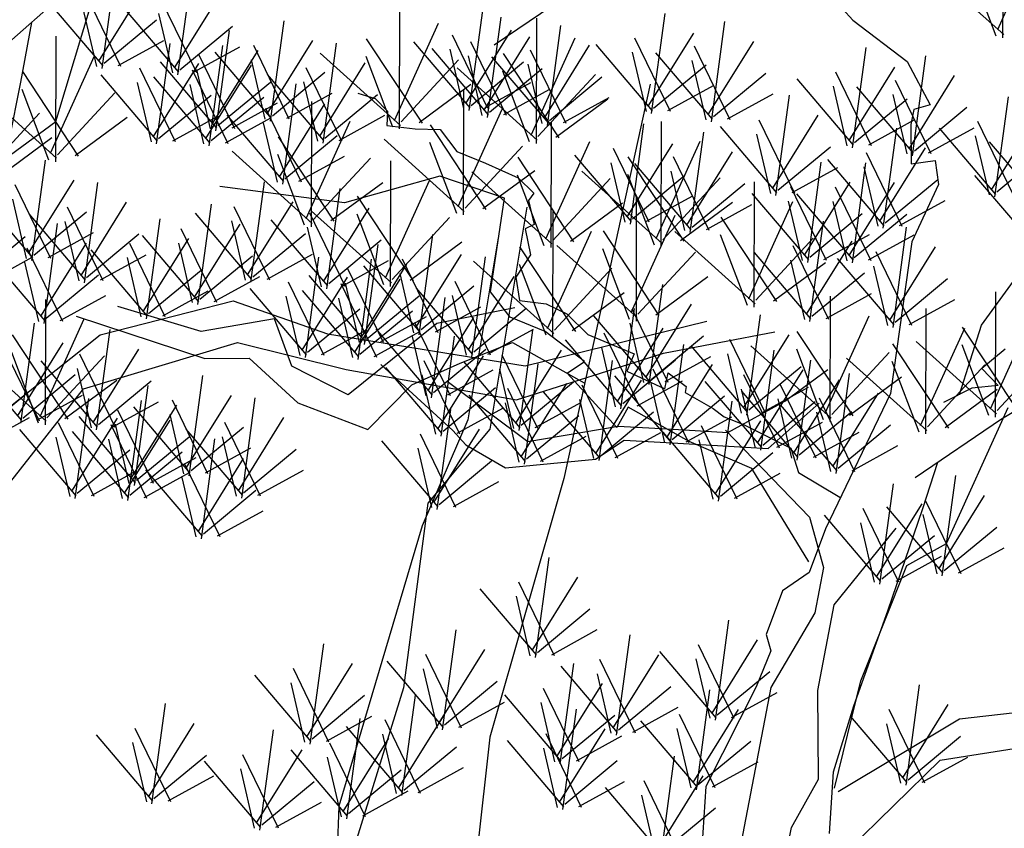
# Model space of a CAD drawing. Units: millimetres. Extents: x 961436 to 4640022, y -463048 to 1092198.
# Drawn here: x 2355861 to 2357146, y 165473 to 166529 of the extents above; entities that cross this region are included whole.
import ezdxf

# ---------------------------------------------------------------- set-up
doc = ezdxf.new("R2010")
doc.units = ezdxf.units.MM
doc.header["$MEASUREMENT"] = 0
for name, color, linetype in [('0-3', 3, 'CONTINUOUS'), ('0-5', 5, 'CONTINUOUS'), ('PL', 4, 'CONTINUOUS')]:
    doc.layers.add(name, color=color, linetype=linetype)

msp = doc.modelspace()

# ---------------------------------------------------------------- linework, layer by layer
at = {"layer": '0-3', "linetype": 'Continuous'}
for p, q in [((2355843.2, 166496), (2355969.3, 166608.3)), ((2356480.1, 166496.2), (2356592.8, 166572.6)), ((2356915, 166565.5), (2356948.7, 166528.6)), ((2356948.7, 166528.6), (2357019.7, 166474.2)), ((2357019.7, 166474.2), (2357049.6, 166417.6)), ((2356302.2, 166433.2), (2356325, 166426.2)), ((2356325, 166426.2), (2356340.9, 166409.5)), ((2356340.9, 166409.5), (2356340, 166390.7)), ((2357028.1, 166411.5), (2357024.3, 166391.9)), ((2357049.6, 166417.6), (2357028.1, 166411.5)), ((2356340, 166390.7), (2356377.1, 166386.3)), ((2356377.1, 166386.3), (2356409.6, 166385.5)), ((2356409.6, 166385.5), (2356431.3, 166356.9)), ((2357024.3, 166391.9), (2357024.7, 166340.9)), ((2356431.3, 166356.9), (2356469.1, 166341.5)), ((2357024.7, 166340.9), (2357056.1, 166345.1)), ((2357056.1, 166345.1), (2357060.2, 166313.8)), ((2356469.1, 166341.5), (2356511.6, 166322.5)), ((2356409.2, 166324.7), (2356284.8, 166289.7)), ((2356493.6, 166295.9), (2356409.2, 166324.7)), ((2356511.6, 166322.5), (2356532.2, 166302.3)), ((2356284.8, 166289.7), (2356122.2, 166311.1)), ((2357060.2, 166313.8), (2357025.5, 166239)), ((2356475.6, 166173.5), (2356493.6, 166295.9)), ((2356532.2, 166302.3), (2356524.9, 166292.8)), ((2356524.9, 166292.8), (2356532.5, 166261.5)), ((2356532.5, 166261.5), (2356520.5, 166255.6)), ((2356520.5, 166255.6), (2356527.6, 166221.7)), ((2357116.6, 166129.9), (2357213.6, 166264)), ((2357025.5, 166239), (2356997.7, 166040.8)), ((2357025.5, 166239), (2357025.5, 166239)), ((2356527.6, 166221.7), (2356508.5, 166192.8)), ((2356508.5, 166192.8), (2356513.4, 166162)), ((2356501.3, 166140.4), (2356475.6, 166173.5)), ((2356513.4, 166162), (2356548, 166158)), ((2356548, 166158), (2356575.3, 166144.7)), ((2356546.8, 166121.8), (2356501.3, 166140.4)), ((2356575.3, 166144.7), (2356602.7, 166117.7)), ((2357087.7, 166039.3), (2357116.6, 166129.9)), ((2356598.1, 166082.6), (2356546.8, 166121.8)), ((2356602.7, 166117.7), (2356663.1, 166092.5)), ((2357147.5, 166098.5), (2357116.8, 166073.4)), ((2356663.1, 166092.5), (2356653.3, 166070)), ((2356575.6, 166067.3), (2356598.1, 166082.6)), ((2357116.8, 166073.4), (2357138.4, 166051.3)), ((2357142.7, 166007.5), (2357253.7, 166074.4)), ((2356640.4, 165996.1), (2356575.6, 166067.3)), ((2356653.3, 166070), (2356703.2, 166046.8)), ((2356703.2, 166046.8), (2356707.2, 166067.8)), ((2356707.2, 166067.8), (2356730.9, 166049.7)), ((2356730.9, 166049.7), (2356729.4, 166041.8)), ((2357104.1, 166047.5), (2357067, 166028.9)), ((2357138.4, 166051.3), (2357104.1, 166047.5)), ((2356729.4, 166041.8), (2356766.2, 166021.2)), ((2356997.7, 166040.8), (2356912.8, 165863.7)), ((2356655.3, 166022.6), (2356640.4, 165996.1)), ((2356735, 165977.9), (2356655.3, 166022.6)), ((2356766.2, 166021.2), (2356780.4, 166010.3)), ((2356780.4, 166010.3), (2356805.6, 166000)), ((2357030, 165931.1), (2357142.7, 166007.5)), ((2356805.6, 166000), (2356867.6, 165969.1)), ((2356816.5, 165942.7), (2356735, 165977.9)), ((2356867.6, 165969.1), (2356877.8, 165937.3)), ((2356891.1, 165820.6), (2356816.5, 165942.7)), ((2356877.8, 165937.3), (2356931.4, 165905.3)), ((2356912.8, 165863.7), (2356891.7, 165806.7)), ((2356891.7, 165806.7), (2356856.6, 165782.9)), ((2356856.6, 165782.9), (2356835.4, 165725.9)), ((2356835.4, 165725.9), (2356841.5, 165704.4)), ((2356841.5, 165704.4), (2356822.2, 165657.2)), ((2356822.2, 165657.2), (2356756.6, 165527.3)), ((2356756.6, 165527.3), (2356751.3, 165446.9))]:
    msp.add_line(p, q, dxfattribs=at)
at = {"layer": '0-3', "color": 1, "linetype": 'Continuous'}
for p, q in [((2355862.3, 166447.3), (2355876.3, 166525.4)), ((2355827.7, 166275.5), (2355862.3, 166447.3)), ((2357040.1, 165890.2), (2357059.5, 165951.1)), ((2356994.1, 165756.5), (2357040.1, 165890.2)), ((2356949.9, 165632.7), (2356994.1, 165756.5)), ((2356923.2, 165546.2), (2356949.9, 165632.7)), ((2356917.9, 165465.8), (2356923.2, 165546.2))]:
    msp.add_line(p, q, dxfattribs=at)
at = {"layer": '0-5', "linetype": 'Continuous'}
for p, q in [((2357144.6, 166505.3), (2357144.9, 166669.1)), ((2357137.8, 166516.2), (2357195.3, 166643.5)), ((2357145.7, 166509.7), (2357040.9, 166604.1)), ((2357135.7, 166507.3), (2357100.8, 166599.7)), ((2355968.3, 166465.2), (2355986, 166596.2)), ((2356067.3, 166456.8), (2356085, 166587.8)), ((2355992.8, 166467.8), (2355946.3, 166563.9)), ((2355964, 166474.7), (2356023.5, 166570.3)), ((2356063, 166466.3), (2356122.5, 166561.9)), ((2355969.6, 166468.7), (2355895.9, 166555.3)), ((2356091.9, 166459.4), (2356045.3, 166555.5)), ((2356356.7, 166386.5), (2356357, 166550.4)), ((2355961.4, 166467.8), (2355943.3, 166545.4)), ((2356068.6, 166460.3), (2355994.9, 166546.9)), ((2356060.4, 166459.4), (2356042.3, 166537)), ((2356447.5, 166410.2), (2356465.2, 166541.2)), ((2356685.8, 166406.4), (2356703.5, 166537.3)), ((2355970.9, 166472.1), (2356039.4, 166528.9)), ((2356188.2, 166396.6), (2356205.9, 166527.5)), ((2356349.9, 166397.5), (2356407.4, 166524.7)), ((2356471.6, 166401.4), (2356489.3, 166532.4)), ((2356535.4, 166367.3), (2356535.7, 166531.2)), ((2356763.9, 166395.6), (2356781.6, 166526.5)), ((2356069.9, 166463.7), (2356138.4, 166520.5)), ((2356116.9, 166383.8), (2356134.6, 166514.7)), ((2356472.1, 166412.8), (2356425.6, 166508.9)), ((2356443.2, 166419.7), (2356502.7, 166515.3)), ((2356549.7, 166390.6), (2356567.4, 166521.6)), ((2356681.5, 166415.9), (2356741, 166511.5)), ((2355907.8, 166343.5), (2355908.1, 166507.3)), ((2355989.4, 166469.1), (2356048.9, 166501.8)), ((2356039.5, 166366.9), (2356057.2, 166497.8)), ((2356183.9, 166406.1), (2356243.3, 166501.7)), ((2356256.7, 166367.6), (2356274.4, 166498.5)), ((2356386.5, 166393.7), (2356313.6, 166504.2)), ((2356448.8, 166413.7), (2356375.2, 166500.3)), ((2356496.1, 166404), (2356449.6, 166500.1)), ((2356467.3, 166410.9), (2356526.8, 166506.5)), ((2356528.5, 166378.3), (2356586, 166505.5)), ((2356687.1, 166409.9), (2356613.4, 166496.5)), ((2356710.4, 166409), (2356663.8, 166505.1)), ((2356759.6, 166405.1), (2356819.1, 166500.7)), ((2356088.4, 166460.7), (2356147.9, 166493.4)), ((2356108.1, 166364.3), (2356125.8, 166495.2)), ((2356112.5, 166393.3), (2356172, 166488.9)), ((2356189.5, 166400), (2356115.8, 166486.7)), ((2356212.7, 166399.2), (2356166.2, 166495.2)), ((2356357.8, 166391), (2356253, 166485.4)), ((2356472.9, 166404.9), (2356399.2, 166491.5)), ((2356440.6, 166412.8), (2356422.6, 166490.4)), ((2356565.2, 166374.5), (2356492.2, 166485)), ((2356574.3, 166393.2), (2356527.7, 166489.3)), ((2356545.4, 166400.1), (2356604.9, 166495.7)), ((2356678.9, 166409), (2356660.8, 166486.5)), ((2356765.2, 166399.1), (2356691.5, 166485.7)), ((2356788.5, 166398.2), (2356742, 166494.3)), ((2356948.2, 166361.8), (2356965.8, 166492.8)), ((2355900.9, 166354.5), (2355958.4, 166481.7)), ((2356035.2, 166376.4), (2356094.6, 166472)), ((2356118.1, 166387.3), (2356044.5, 166473.9)), ((2356141.4, 166386.4), (2356094.9, 166482.5)), ((2356181.3, 166399.2), (2356163.2, 166476.7)), ((2356252.4, 166377), (2356311.9, 166472.6)), ((2356347.8, 166388.6), (2356312.9, 166480.9)), ((2356358.8, 166395.4), (2356433.7, 166476.5)), ((2356464.7, 166404), (2356446.6, 166481.6)), ((2356450.1, 166417.1), (2356518.6, 166473.9)), ((2356551, 166394.1), (2356477.3, 166480.7)), ((2356542.8, 166393.2), (2356524.7, 166470.8)), ((2356757, 166398.2), (2356738.9, 166475.8)), ((2357026.3, 166351), (2357044, 166482)), ((2355937.6, 166350.7), (2355864.6, 166461.2)), ((2356064, 166369.5), (2356017.5, 166465.6)), ((2356132.7, 166366.9), (2356086.2, 166463)), ((2356110, 166386.4), (2356091.9, 166463.9)), ((2356103.8, 166373.8), (2356163.3, 166469.4)), ((2356258, 166371), (2356184.4, 166457.6)), ((2356190.7, 166403.5), (2356259.3, 166460.3)), ((2356281.3, 166370.1), (2356234.8, 166466.2)), ((2356536.4, 166371.8), (2356431.7, 166466.2)), ((2356474.2, 166408.3), (2356542.7, 166465.1)), ((2356526.5, 166369.4), (2356491.6, 166461.7)), ((2356688.4, 166413.3), (2356756.9, 166470.1)), ((2356766.5, 166402.5), (2356835, 166459.3)), ((2356972.7, 166364.4), (2356926.2, 166460.5)), ((2356943.8, 166371.3), (2357003.3, 166466.9)), ((2356040.8, 166370.3), (2355967.1, 166457)), ((2356032.6, 166369.5), (2356014.5, 166447)), ((2356109.4, 166367.8), (2356035.8, 166454.4)), ((2356119.4, 166390.7), (2356188, 166447.5)), ((2356204.1, 166314.1), (2356221.8, 166445.1)), ((2356249.8, 166370.1), (2356231.8, 166447.7)), ((2356382.1, 166394.7), (2356449.8, 166444.7)), ((2356468.6, 166414.1), (2356528.1, 166446.8)), ((2356537.4, 166376.2), (2356612.4, 166457.3)), ((2356552.3, 166397.5), (2356620.8, 166454.3)), ((2356949.4, 166365.3), (2356875.8, 166451.9)), ((2357050.8, 166353.6), (2357004.3, 166449.7)), ((2357022, 166360.5), (2357081.5, 166456.1)), ((2355908.8, 166348), (2355804.1, 166442.4)), ((2355898.9, 166345.6), (2355864, 166437.9)), ((2355909.8, 166352.4), (2355984.8, 166433.5)), ((2356101.2, 166366.9), (2356083.2, 166444.4)), ((2356209.3, 166400.5), (2356268.8, 166433.2)), ((2356440.2, 166274), (2356440.5, 166437.8)), ((2356492.7, 166405.3), (2356552.2, 166438)), ((2356706.9, 166410.3), (2356766.4, 166443)), ((2356785, 166399.5), (2356844.5, 166432.2)), ((2356941.3, 166364.4), (2356923.2, 166442)), ((2357027.6, 166354.5), (2356953.9, 166441.1)), ((2356042, 166373.8), (2356110.6, 166430.6)), ((2356110.7, 166371.2), (2356179.3, 166428)), ((2356138, 166387.7), (2356197.4, 166420.4)), ((2356199.8, 166323.6), (2356259.3, 166419.2)), ((2356241.6, 166258.4), (2356241.9, 166422.2)), ((2356259.3, 166374.4), (2356327.9, 166431.3)), ((2356560.7, 166375.5), (2356628.5, 166425.5)), ((2356570.8, 166394.5), (2356630.3, 166427.2)), ((2356848.2, 166299.2), (2356865.9, 166430.2)), ((2356950.7, 166368.7), (2357019.3, 166425.5)), ((2357019.4, 166353.6), (2357001.3, 166431.2)), ((2357133.9, 166297.4), (2357151.6, 166428.3)), ((2355811.4, 166325.7), (2355886.3, 166406.8)), ((2356228.7, 166316.7), (2356182.2, 166412.8)), ((2356433.3, 166284.9), (2356490.8, 166412.2)), ((2357028.9, 166357.9), (2357097.4, 166414.7)), ((2355933.1, 166351.7), (2356000.9, 166401.6)), ((2356060.6, 166370.8), (2356120.1, 166403.5)), ((2356129.3, 166368.2), (2356188.7, 166400.9)), ((2356205.4, 166317.6), (2356131.7, 166404.2)), ((2356197.2, 166316.7), (2356179.1, 166394.3)), ((2356234.7, 166269.3), (2356292.2, 166396.6)), ((2356277.9, 166371.4), (2356337.3, 166404.1)), ((2356554.6, 166231.5), (2356554.9, 166395.4)), ((2356698.4, 166232.3), (2356698.7, 166396.1)), ((2356872.8, 166301.8), (2356826.2, 166397.9)), ((2356843.9, 166308.7), (2356903.4, 166404.3)), ((2356969.3, 166365.7), (2357028.7, 166398.4)), ((2357158.4, 166299.9), (2357111.9, 166396)), ((2357129.6, 166306.8), (2357189, 166402.4)), ((2356469.9, 166281.2), (2356397, 166391.6)), ((2356658.1, 166262), (2356675.8, 166392.9)), ((2356736.2, 166251.2), (2356753.9, 166382.1)), ((2356849.5, 166302.7), (2356775.8, 166389.3)), ((2356988.3, 166256.5), (2357006, 166387.4)), ((2357047.4, 166354.9), (2357106.9, 166387.6)), ((2357135.2, 166300.8), (2357061.5, 166387.4)), ((2355834.7, 166325.1), (2355902.4, 166375)), ((2356271.3, 166265.6), (2356198.4, 166376)), ((2356206.7, 166321), (2356275.2, 166377.8)), ((2356441.2, 166278.4), (2356336.5, 166372.8)), ((2356431.3, 166276), (2356396.3, 166368.4)), ((2356547.7, 166242.5), (2356605.2, 166369.7)), ((2356691.6, 166243.2), (2356749, 166370.5)), ((2356841.3, 166301.8), (2356823.2, 166379.4)), ((2357127, 166300), (2357108.9, 166377.5)), ((2357200.6, 166283), (2357126.9, 166369.6)), ((2356242.6, 166262.8), (2356137.9, 166357.2)), ((2356442.2, 166282.9), (2356517.2, 166363.9)), ((2356682.7, 166264.5), (2356636.1, 166360.6)), ((2356653.8, 166271.4), (2356713.3, 166367)), ((2356731.9, 166260.6), (2356791.4, 166356.2)), ((2356850.8, 166306.1), (2356919.3, 166362.9)), ((2357012.9, 166259), (2356966.3, 166355.1)), ((2356984, 166266), (2357043.5, 166361.5)), ((2357136.4, 166304.3), (2357205, 166361.1)), ((2355876.6, 166214.4), (2355894.2, 166345.4)), ((2356232.7, 166260.4), (2356197.7, 166352.8)), ((2356225.2, 166318), (2356284.7, 166350.7)), ((2356243.6, 166267.3), (2356318.6, 166348.3)), ((2356345, 166180.6), (2356345.3, 166344.5)), ((2356584.4, 166238.7), (2356511.4, 166349.2)), ((2356659.4, 166265.4), (2356585.7, 166352)), ((2356651.2, 166264.6), (2356633.1, 166342.1)), ((2356728.2, 166239.5), (2356655.3, 166349.9)), ((2356760.8, 166253.7), (2356714.3, 166349.8)), ((2356889.7, 166211.9), (2356907.4, 166342.8)), ((2356989.6, 166259.9), (2356915.9, 166346.5)), ((2356947.9, 166211.3), (2356965.6, 166342.2)), ((2356555.6, 166236), (2356450.9, 166330.4)), ((2356465.5, 166282.2), (2356533.3, 166332.1)), ((2356699.4, 166236.7), (2356594.7, 166331.1)), ((2356737.5, 166254.6), (2356663.8, 166341.2)), ((2356729.3, 166253.8), (2356711.2, 166331.3)), ((2356869.3, 166303.1), (2356928.8, 166335.8)), ((2356981.4, 166259.1), (2356963.3, 166336.6)), ((2355872.2, 166223.9), (2355931.7, 166319.5)), ((2355945.1, 166185.4), (2355962.8, 166316.3)), ((2356162.6, 166186), (2356180.3, 166317)), ((2356266.9, 166266.6), (2356334.7, 166316.5)), ((2356338.1, 166191.6), (2356395.6, 166318.8)), ((2356545.7, 166233.6), (2356510.8, 166325.9)), ((2356556.6, 166240.4), (2356631.6, 166321.5)), ((2356689.5, 166234.3), (2356654.6, 166326.7)), ((2356660.7, 166268.9), (2356729.2, 166325.7)), ((2356700.5, 166241.2), (2356775.4, 166322.2)), ((2356819.7, 166153.5), (2356820, 166317.3)), ((2356885.4, 166221.4), (2356944.9, 166316.9)), ((2356943.6, 166220.8), (2357003, 166316.4)), ((2356990.9, 166263.4), (2357059.4, 166320.2)), ((2357181.6, 166239), (2357107.9, 166325.6)), ((2355877.8, 166217.9), (2355804.2, 166304.5)), ((2355901.1, 166217), (2355854.6, 166313.1)), ((2356261.6, 166177.6), (2356279.3, 166308.6)), ((2356738.8, 166258.1), (2356807.3, 166314.9)), ((2356914.3, 166214.4), (2356867.7, 166310.5)), ((2356972.4, 166213.9), (2356925.9, 166310)), ((2355869.7, 166217), (2355851.6, 166294.6)), ((2355940.8, 166194.9), (2356000.3, 166290.5)), ((2356158.3, 166195.5), (2356217.7, 166291.1)), ((2356374.7, 166187.8), (2356301.8, 166298.3)), ((2356665.9, 166135.3), (2356666.2, 166299.2)), ((2356679.2, 166265.8), (2356738.7, 166298.5)), ((2356723.7, 166240.5), (2356791.5, 166290.4)), ((2356812.9, 166164.4), (2356870.4, 166291.7)), ((2356891, 166215.3), (2356817.3, 166301.9)), ((2356882.8, 166214.5), (2356864.7, 166292)), ((2356949.2, 166214.8), (2356875.5, 166301.4)), ((2356941, 166213.9), (2356922.9, 166291.4)), ((2357009.4, 166260.3), (2357068.9, 166293)), ((2355879.1, 166221.3), (2355947.7, 166278.1)), ((2355969.7, 166188), (2355923.2, 166284.1)), ((2356093.4, 166157), (2356111.1, 166287.9)), ((2356187.1, 166188.6), (2356140.6, 166284.7)), ((2356346, 166185.1), (2356241.3, 166279.5)), ((2356257.3, 166187.1), (2356316.8, 166282.7)), ((2356556.9, 166114.6), (2356557.2, 166278.5)), ((2356579.9, 166239.7), (2356647.7, 166289.7)), ((2356757.3, 166255), (2356816.8, 166287.7)), ((2355946.4, 166188.9), (2355872.8, 166275.5)), ((2355938.2, 166188), (2355920.2, 166265.5)), ((2356026.2, 166138.1), (2356043.9, 166269)), ((2356163.9, 166189.5), (2356090.2, 166276.1)), ((2356155.7, 166188.6), (2356137.6, 166266.2)), ((2356262.9, 166181.1), (2356189.2, 166267.7)), ((2356286.1, 166180.2), (2356239.6, 166276.3)), ((2356336.1, 166182.7), (2356301.1, 166275)), ((2356347, 166189.5), (2356422, 166270.6)), ((2356659.1, 166146.3), (2356716.5, 166273.5)), ((2356849.5, 166160.7), (2356776.6, 166271.2)), ((2356892.3, 166218.8), (2356960.8, 166275.6)), ((2356892.6, 166134.8), (2356910.3, 166265.7)), ((2356950.4, 166218.2), (2357019, 166275)), ((2355892.5, 166132), (2355910.2, 166262.9)), ((2356118, 166159.5), (2356071.5, 166255.6)), ((2356089.1, 166166.4), (2356148.6, 166262)), ((2356254.7, 166180.2), (2356236.6, 166257.8)), ((2356550, 166125.6), (2356607.5, 166252.8)), ((2356695.7, 166142.5), (2356622.8, 166253)), ((2356820.8, 166157.9), (2356716, 166252.4)), ((2357001.1, 166127), (2357018.8, 166258)), ((2355799.1, 166189.1), (2355867.7, 166245.9)), ((2355897.7, 166218.3), (2355957.1, 166251)), ((2355947.7, 166192.3), (2356016.3, 166249.1)), ((2356094.7, 166160.4), (2356021, 166247)), ((2356021.9, 166147.6), (2356081.4, 166243.1)), ((2356165.1, 166192.9), (2356233.7, 166249.7)), ((2356264.2, 166184.5), (2356332.7, 166241.3)), ((2356382.4, 166117.4), (2356400.1, 166248.3)), ((2356810.8, 166155.6), (2356775.9, 166247.9)), ((2356821.8, 166162.4), (2356896.7, 166243.4)), ((2356888.2, 166144.2), (2356947.7, 166239.8)), ((2356910.8, 166215.7), (2356970.3, 166248.4)), ((2356969, 166215.2), (2357028.5, 166247.9)), ((2355917.1, 166134.6), (2355870.6, 166230.6)), ((2355888.2, 166141.5), (2355947.7, 166237)), ((2356027.5, 166141.5), (2355953.9, 166228.2)), ((2356050.8, 166140.7), (2356004.3, 166236.7)), ((2356086.5, 166159.5), (2356068.4, 166237.1)), ((2356311.1, 166104.6), (2356328.8, 166235.5)), ((2356370.3, 166188.8), (2356438.1, 166238.8)), ((2356586.7, 166121.8), (2356513.7, 166232.3)), ((2356666.9, 166139.8), (2356562.2, 166234.2)), ((2356657, 166137.4), (2356622.1, 166229.7)), ((2356917.1, 166137.3), (2356870.6, 166233.4)), ((2356996.8, 166136.5), (2357056.3, 166232.1)), ((2355817.6, 166186), (2355877.1, 166218.7)), ((2355893.8, 166135.4), (2355820.1, 166222.1)), ((2355966.2, 166189.3), (2356025.7, 166222)), ((2356019.4, 166140.7), (2356001.3, 166218.2)), ((2356096, 166163.8), (2356164.5, 166220.7)), ((2356183.7, 166189.9), (2356243.2, 166222.6)), ((2356233.7, 166087.7), (2356251.4, 166218.6)), ((2356282.7, 166181.5), (2356342.2, 166214.2)), ((2356302.4, 166085.1), (2356320.1, 166216)), ((2356407, 166120), (2356360.5, 166216)), ((2356378.1, 166126.9), (2356437.6, 166222.4)), ((2356451, 166088.4), (2356468.7, 166219.3)), ((2356557.9, 166119.1), (2356453.2, 166213.5)), ((2356668, 166144.2), (2356742.9, 166225.3)), ((2356893.8, 166138.2), (2356820.2, 166224.8)), ((2356885.7, 166137.4), (2356867.6, 166214.9)), ((2357002.4, 166130.5), (2356928.7, 166217.1)), ((2357025.7, 166129.6), (2356979.1, 166225.7)), ((2355885.6, 166134.6), (2355867.5, 166212.1)), ((2356028.8, 166145), (2356097.4, 166201.8)), ((2356335.7, 166107.2), (2356289.2, 166203.3)), ((2356306.8, 166114.1), (2356366.3, 166209.7)), ((2356383.7, 166120.8), (2356310.1, 166207.5)), ((2356548, 166116.7), (2356513.1, 166209)), ((2356558.9, 166123.5), (2356633.9, 166204.6)), ((2356845.1, 166161.7), (2356912.8, 166211.6)), ((2356994.2, 166129.6), (2356976.1, 166207.2)), ((2355895.1, 166138.9), (2355963.6, 166195.7)), ((2356114.5, 166160.8), (2356174, 166193.5)), ((2356229.4, 166097.2), (2356288.9, 166192.8)), ((2356312.4, 166108.1), (2356238.8, 166194.7)), ((2356298.1, 166094.6), (2356357.6, 166190.2)), ((2356375.5, 166120), (2356357.5, 166197.5)), ((2356446.7, 166097.8), (2356506.2, 166193.4)), ((2356691.2, 166143.5), (2356759, 166193.5)), ((2356895.1, 166141.7), (2356963.7, 166198.5)), ((2357003.7, 166133.9), (2357072.2, 166190.7)), ((2356047.4, 166142), (2356106.8, 166174.6)), ((2356235, 166091.1), (2356161.4, 166177.8)), ((2356258.3, 166090.3), (2356211.8, 166186.3)), ((2356303.7, 166088.6), (2356230, 166175.2)), ((2356327, 166087.7), (2356280.5, 166183.8)), ((2356304.2, 166107.2), (2356286.2, 166184.7)), ((2356452.3, 166091.8), (2356378.6, 166178.4)), ((2356385, 166124.3), (2356453.6, 166181.1)), ((2356475.6, 166090.9), (2356429.1, 166187)), ((2356682.6, 166052.3), (2356700.3, 166183.2)), ((2355894.3, 165999.8), (2355894.6, 166163.6)), ((2355913.6, 166135.9), (2355973.1, 166168.5)), ((2356226.8, 166090.3), (2356208.8, 166167.8)), ((2356295.5, 166087.7), (2356277.4, 166165.2)), ((2356313.7, 166111.5), (2356382.3, 166168.3)), ((2356398.4, 166034.9), (2356416.1, 166165.9)), ((2356444.1, 166090.9), (2356426, 166168.5)), ((2356582.2, 166122.8), (2356650, 166172.8)), ((2356913.7, 166138.6), (2356973.1, 166171.3)), ((2356919, 166004.1), (2356919.3, 166168)), ((2357022.2, 166130.9), (2357081.7, 166163.6)), ((2357135, 166009.7), (2357135.4, 166173.6)), ((2356236.3, 166094.6), (2356304.9, 166151.4)), ((2356305, 166092), (2356373.5, 166148.8)), ((2356403.6, 166121.3), (2356463, 166153.9)), ((2356453.6, 166095.2), (2356522.1, 166152.1)), ((2356645.7, 166020.8), (2356663.4, 166151.7)), ((2356707.2, 166054.8), (2356660.6, 166150.9)), ((2356678.3, 166061.7), (2356737.8, 166157.3)), ((2357043.9, 165988), (2357044.2, 166151.8)), ((2355887.4, 166010.8), (2355944.9, 166138)), ((2356332.2, 166108.5), (2356391.7, 166141.2)), ((2356394.1, 166044.4), (2356453.6, 166140)), ((2356683.9, 166055.7), (2356610.2, 166142.3)), ((2356810.1, 166012.4), (2356827.8, 166143.3)), ((2356912.2, 166015.1), (2356969.7, 166142.3)), ((2357128.2, 166020.7), (2357185.7, 166147.9)), ((2355862.1, 166001.8), (2355879.8, 166132.7)), ((2355961.1, 165993.3), (2355978.8, 166124.3)), ((2356254.9, 166091.6), (2356314.3, 166124.3)), ((2356399.7, 166038.4), (2356326, 166125)), ((2356423, 166037.5), (2356376.4, 166133.6)), ((2356472.1, 166092.2), (2356531.6, 166124.9)), ((2356512.8, 165992.2), (2356530.5, 166123.2)), ((2356641.4, 166030.2), (2356700.9, 166125.8)), ((2356675.7, 166054.8), (2356657.6, 166132.4)), ((2357037.1, 165999), (2357094.6, 166126.2)), ((2357164.8, 166016.9), (2357091.9, 166127.4)), ((2355924.1, 166007), (2355851.1, 166117.5)), ((2356323.5, 166089), (2356383, 166121.7)), ((2356391.5, 166037.5), (2356373.4, 166115.1)), ((2356410.9, 165984.8), (2356428.6, 166115.7)), ((2356647, 166024.2), (2356573.3, 166110.8)), ((2356670.2, 166023.3), (2356623.7, 166119.4)), ((2356685.2, 166059.1), (2356753.7, 166116)), ((2356834.7, 166014.9), (2356788.1, 166111)), ((2356805.8, 166021.8), (2356865.3, 166117.4)), ((2356948.8, 166011.3), (2356875.9, 166121.8)), ((2355895.3, 166004.3), (2355790.6, 166098.7)), ((2355886.6, 166004.3), (2355840.1, 166100.4)), ((2355857.8, 166011.2), (2355917.3, 166106.8)), ((2355956.8, 166002.8), (2356016.3, 166098.4)), ((2356401, 166041.8), (2356469.5, 166098.6)), ((2356638.8, 166023.3), (2356620.7, 166100.9)), ((2356710, 165973.7), (2356727.7, 166104.6)), ((2356811.4, 166015.8), (2356737.7, 166102.4)), ((2356920.1, 166008.6), (2356815.3, 166103)), ((2356910.1, 166006.2), (2356875.2, 166098.5)), ((2357073.7, 165995.2), (2357000.8, 166105.7)), ((2357136.1, 166014.2), (2357031.3, 166108.6)), ((2357126.1, 166011.8), (2357091.2, 166104.1)), ((2357137.1, 166018.6), (2357212, 166099.7)), ((2355863.4, 166005.2), (2355789.7, 166091.8)), ((2355885.4, 166001.9), (2355850.5, 166094.2)), ((2355896.3, 166008.7), (2355971.3, 166089.8)), ((2355985.7, 165995.9), (2355939.1, 166092)), ((2356406.6, 165994.2), (2356466.1, 166089.8)), ((2356537.3, 165994.8), (2356490.8, 166090.9)), ((2356508.5, 166001.7), (2356568, 166097.3)), ((2356703.7, 166056.1), (2356763.2, 166088.8)), ((2356803.2, 166014.9), (2356785.1, 166092.5)), ((2356828.3, 165966.4), (2356846, 166097.3)), ((2356921.1, 166013), (2356996, 166094.1)), ((2357045, 165992.5), (2356940.2, 166086.9)), ((2355962.4, 165996.8), (2355888.7, 166083.4)), ((2355954.2, 165995.9), (2355936.1, 166073.5)), ((2356412.2, 165988.2), (2356338.6, 166074.8)), ((2356435.5, 165987.3), (2356389, 166083.4)), ((2356514.1, 165995.7), (2356440.4, 166082.3)), ((2356505.9, 165994.8), (2356487.8, 166072.4)), ((2356519.8, 165948.4), (2356537.5, 166079.4)), ((2356617.2, 165952.9), (2356634.9, 166083.8)), ((2356648.3, 166027.6), (2356716.8, 166084.5)), ((2356734.6, 165976.2), (2356688, 166072.3)), ((2356705.7, 165983.2), (2356765.2, 166078.7)), ((2356812.7, 166019.2), (2356881.2, 166076.1)), ((2356876, 165953.4), (2356893.7, 166084.3)), ((2357035, 165990.1), (2357000.1, 166082.4)), ((2357046, 165996.9), (2357120.9, 166078)), ((2355864.7, 166008.6), (2355933.2, 166065.5)), ((2356082, 165933.1), (2356099.6, 166064)), ((2356404.1, 165987.3), (2356386, 166064.9)), ((2356419.5, 166038.8), (2356479, 166071.5)), ((2356711.3, 165977.1), (2356637.6, 166063.7)), ((2356852.9, 165969), (2356806.4, 166065.1)), ((2356824, 165975.9), (2356883.5, 166071.5)), ((2356926.7, 165936), (2356944.4, 166066.9)), ((2356944.4, 166012.3), (2357012.1, 166062.3)), ((2355919.6, 166008), (2355987.4, 166057.9)), ((2355963.7, 166000.2), (2356032.2, 166057)), ((2356010.6, 165920.3), (2356028.3, 166051.3)), ((2356413.5, 165991.6), (2356482.1, 166048.5)), ((2356544.4, 165951), (2356497.9, 166047.1)), ((2356515.4, 165999.1), (2356583.9, 166055.9)), ((2356515.5, 165957.9), (2356575, 166053.5)), ((2356641.8, 165955.5), (2356595.3, 166051.5)), ((2356612.9, 165962.4), (2356672.4, 166058)), ((2356666.8, 166024.6), (2356726.3, 166057.3)), ((2356703.1, 165976.3), (2356685, 166053.8)), ((2356829.6, 165969.9), (2356755.9, 166056.5)), ((2356821.4, 165969), (2356803.3, 166046.5)), ((2356831.2, 166016.2), (2356890.7, 166048.9)), ((2356900.6, 165956), (2356854.1, 166052.1)), ((2356871.7, 165962.9), (2356931.2, 166058.5)), ((2357069.3, 165996.2), (2357137, 166046.1)), ((2355795.5, 165979.6), (2355864.1, 166036.4)), ((2355883.2, 166005.6), (2355942.7, 166038.3)), ((2355933.2, 165903.4), (2355950.9, 166034.3)), ((2356077.6, 165942.6), (2356137.1, 166038.2)), ((2356150.5, 165904.1), (2356168.2, 166035)), ((2356521.1, 165951.9), (2356447.4, 166038.5)), ((2356618.5, 165956.3), (2356544.8, 166043)), ((2356712.6, 165980.6), (2356781.1, 166037.4)), ((2356877.3, 165956.9), (2356803.6, 166043.5)), ((2356869.1, 165956), (2356851, 166033.5)), ((2356951.3, 165938.5), (2356904.8, 166034.6)), ((2356922.4, 165945.4), (2356981.9, 166041)), ((2355982.2, 165997.2), (2356041.7, 166029.9)), ((2356001.9, 165900.8), (2356019.6, 166031.7)), ((2356006.3, 165929.8), (2356065.8, 166025.4)), ((2356083.2, 165936.6), (2356009.6, 166023.2)), ((2356106.5, 165935.7), (2356060, 166031.8)), ((2356432.1, 165988.6), (2356491.5, 166021.3)), ((2356512.9, 165951), (2356494.8, 166028.6)), ((2356533.9, 165996.1), (2356593.4, 166028.8)), ((2356610.3, 165955.5), (2356592.2, 166033)), ((2356773.1, 165899.8), (2356790.8, 166030.8)), ((2356830.9, 165973.3), (2356899.4, 166030.1)), ((2356928, 165939.4), (2356854.3, 166026)), ((2355814, 165976.5), (2355873.5, 166009.2)), ((2355928.9, 165912.9), (2355988.4, 166008.5)), ((2356011.9, 165923.8), (2355938.3, 166010.4)), ((2356035.2, 165922.9), (2355988.7, 166019)), ((2356075.1, 165935.7), (2356057, 166013.2)), ((2356146.2, 165913.6), (2356205.7, 166009.1)), ((2356405.8, 165888.9), (2356423.5, 166019.9)), ((2356522.4, 165955.3), (2356590.9, 166012.1)), ((2356619.8, 165959.8), (2356688.3, 166016.6)), ((2356731.1, 165977.5), (2356790.6, 166010.2)), ((2356878.6, 165960.3), (2356947.1, 166017.1)), ((2356919.8, 165938.6), (2356901.7, 166016.1)), ((2355957.8, 165906), (2355911.3, 166002.1)), ((2356026.5, 165903.4), (2355980, 165999.5)), ((2356003.7, 165922.9), (2355985.7, 166000.5)), ((2355997.6, 165910.3), (2356057.1, 166005.9)), ((2356084.5, 165940), (2356153.1, 165996.8)), ((2356175.1, 165906.6), (2356128.6, 166002.7)), ((2356797.6, 165902.4), (2356751.1, 165998.5)), ((2356768.8, 165909.3), (2356828.2, 166004.9)), ((2356849.4, 165970.3), (2356908.9, 166003)), ((2356929.3, 165942.9), (2356997.8, 165999.7)), ((2355934.5, 165906.9), (2355860.9, 165993.5)), ((2355926.4, 165906), (2355908.3, 165983.5)), ((2356003.2, 165904.3), (2355929.6, 165990.9)), ((2356013.2, 165927.2), (2356081.8, 165984)), ((2356151.8, 165907.5), (2356078.2, 165994.1)), ((2356143.6, 165906.7), (2356125.6, 165984.2)), ((2356430.3, 165891.5), (2356383.8, 165987.6)), ((2356401.5, 165898.4), (2356461, 165994)), ((2356540.9, 165952.3), (2356600.4, 165985)), ((2356638.3, 165956.8), (2356697.8, 165989.5)), ((2356774.4, 165903.3), (2356700.7, 165989.9)), ((2356897.1, 165957.3), (2356956.6, 165990)), ((2355995, 165903.4), (2355977, 165981)), ((2356097.9, 165850.7), (2356115.6, 165981.6)), ((2356103.1, 165937), (2356162.5, 165969.7)), ((2356407.1, 165892.4), (2356333.4, 165979)), ((2356398.9, 165891.5), (2356380.8, 165969.1)), ((2356766.2, 165902.4), (2356748.1, 165980)), ((2356947.8, 165939.8), (2357007.3, 165972.5)), ((2355935.8, 165910.3), (2356004.4, 165967.1)), ((2356004.5, 165907.7), (2356073, 165964.5)), ((2356031.8, 165924.2), (2356091.2, 165956.9)), ((2356153.1, 165911), (2356221.7, 165967.8)), ((2356775.7, 165906.7), (2356844.2, 165963.5)), ((2356122.5, 165853.2), (2356076, 165949.3)), ((2356093.6, 165860.1), (2356153.1, 165955.7)), ((2356408.4, 165895.8), (2356476.9, 165952.6)), ((2355954.4, 165907.3), (2356013.8, 165940)), ((2356023, 165904.7), (2356082.5, 165937.4)), ((2356099.2, 165854.1), (2356025.5, 165940.7)), ((2356091, 165853.2), (2356072.9, 165930.8)), ((2356171.6, 165907.9), (2356231.1, 165940.6)), ((2356794.2, 165903.7), (2356853.7, 165936.4)), ((2357065.4, 165802.4), (2357083.1, 165933.3)), ((2356426.9, 165892.8), (2356486.4, 165925.5)), ((2356983.9, 165791.5), (2357001.5, 165922.5)), ((2356100.5, 165857.5), (2356169, 165914.4)), ((2357061.1, 165811.9), (2357120.6, 165907.4)), ((2356979.5, 165801), (2357039, 165896.6)), ((2357066.7, 165805.8), (2356993, 165892.4)), ((2357089.9, 165804.9), (2357043.4, 165901)), ((2356119, 165854.5), (2356178.5, 165887.2)), ((2356985.1, 165795), (2356911.5, 165881.6)), ((2357008.4, 165794.1), (2356961.9, 165890.2)), ((2357058.5, 165805), (2357040.4, 165882.5)), ((2356977, 165794.1), (2356958.9, 165871.7)), ((2357068, 165809.3), (2357136.5, 165866.1)), ((2356986.4, 165798.4), (2357055, 165855.2)), ((2357005, 165795.4), (2357064.4, 165828.1)), ((2357086.5, 165806.2), (2357146, 165838.9)), ((2356534.2, 165695.5), (2356551.9, 165826.4)), ((2356558.8, 165698.1), (2356512.2, 165794.2)), ((2356529.9, 165705), (2356589.4, 165800.6)), ((2356535.5, 165699), (2356461.8, 165785.6)), ((2356527.3, 165698.1), (2356509.2, 165775.7)), ((2356536.8, 165702.4), (2356605.3, 165759.2)), ((2356769, 165613.7), (2356786.7, 165744.6)), ((2356412.9, 165601), (2356430.6, 165731.9)), ((2356555.3, 165699.4), (2356614.8, 165732.1)), ((2356640, 165594.2), (2356657.7, 165725.2)), ((2356240, 165582.6), (2356257.6, 165713.6)), ((2356793.5, 165616.2), (2356747, 165712.3)), ((2356764.7, 165623.1), (2356824.2, 165718.7)), ((2356437.5, 165603.6), (2356391, 165699.6)), ((2356408.6, 165610.5), (2356468.1, 165706)), ((2356635.7, 165603.7), (2356695.2, 165699.3)), ((2356770.3, 165617.1), (2356696.6, 165703.7)), ((2356235.6, 165592.1), (2356295.1, 165687.7)), ((2356414.2, 165604.4), (2356340.5, 165691.1)), ((2356566.5, 165556.8), (2356584.2, 165687.7)), ((2356664.6, 165596.8), (2356618.1, 165692.9)), ((2356762.1, 165616.3), (2356744, 165693.8)), ((2356264.5, 165585.2), (2356218, 165681.3)), ((2356406, 165603.6), (2356387.9, 165681.1)), ((2356641.3, 165597.7), (2356567.6, 165684.3)), ((2356633.1, 165596.8), (2356615, 165674.4)), ((2356771.6, 165620.6), (2356840.1, 165677.4)), ((2356241.2, 165586.1), (2356167.6, 165672.7)), ((2356233.1, 165585.2), (2356215, 165662.8)), ((2356415.5, 165607.9), (2356484, 165664.7)), ((2356562.2, 165566.3), (2356621.7, 165661.9)), ((2356591.1, 165559.4), (2356544.6, 165655.4)), ((2356642.6, 165601.1), (2356711.1, 165657.9)), ((2356744.2, 165522.7), (2356761.9, 165653.6)), ((2356790.1, 165617.5), (2356849.6, 165650.2)), ((2357018, 165529.1), (2357035.7, 165660)), ((2356033.4, 165504.5), (2356051.1, 165635.4)), ((2356242.5, 165589.5), (2356311.1, 165646.3)), ((2356359.7, 165515.5), (2356377.4, 165646.4)), ((2356434, 165604.8), (2356493.5, 165637.5)), ((2356567.8, 165560.2), (2356494.1, 165646.9)), ((2356559.6, 165559.4), (2356541.5, 165636.9)), ((2356569.8, 165497.3), (2356587.5, 165628.2)), ((2356661.1, 165598.1), (2356720.6, 165630.8)), ((2356739.9, 165532.2), (2356799.3, 165627.8)), ((2357042.5, 165531.6), (2356996, 165627.7)), ((2357013.7, 165538.6), (2357073.2, 165634.1)), ((2356029.1, 165513.9), (2356088.6, 165609.5)), ((2356261.1, 165586.5), (2356320.5, 165619.2)), ((2356287.6, 165485.1), (2356305.3, 165616.1)), ((2356384.2, 165518.1), (2356337.7, 165614.1)), ((2356355.4, 165525), (2356414.9, 165620.5)), ((2356569.1, 165563.7), (2356637.6, 165620.5)), ((2356745.5, 165526.2), (2356671.8, 165612.8)), ((2356768.7, 165525.3), (2356722.2, 165621.4)), ((2357019.3, 165532.5), (2356945.6, 165619.1)), ((2357011.1, 165531.7), (2356993, 165609.2)), ((2356058, 165507), (2356011.5, 165603.1)), ((2356174.2, 165470.1), (2356191.9, 165601)), ((2356361, 165518.9), (2356287.3, 165605.6)), ((2356565.5, 165506.7), (2356625, 165602.3)), ((2356737.3, 165525.3), (2356719.2, 165602.8)), ((2356034.7, 165507.9), (2355961, 165594.5)), ((2356026.5, 165507), (2356008.4, 165584.6)), ((2356312.1, 165487.7), (2356265.6, 165583.8)), ((2356283.2, 165494.6), (2356342.7, 165590.2)), ((2356352.8, 165518.1), (2356334.7, 165595.6)), ((2356571.1, 165500.7), (2356497.5, 165587.3)), ((2356594.4, 165499.8), (2356547.9, 165595.9)), ((2356587.6, 165560.7), (2356647.1, 165593.3)), ((2356746.7, 165529.6), (2356815.3, 165586.4)), ((2357020.6, 165536), (2357089.1, 165592.8)), ((2356169.8, 165479.6), (2356229.3, 165575.1)), ((2356288.8, 165488.6), (2356215.2, 165575.2)), ((2356362.3, 165522.4), (2356430.8, 165579.2)), ((2356562.9, 165499.8), (2356544.9, 165577.4)), ((2356036, 165511.3), (2356104.5, 165568.2)), ((2356175.5, 165473.5), (2356101.8, 165560.2)), ((2356198.7, 165472.7), (2356152.2, 165568.7)), ((2356280.7, 165487.7), (2356262.6, 165565.3)), ((2356572.4, 165504.1), (2356640.9, 165561)), ((2356698, 165435.8), (2356715.7, 165566.8)), ((2356765.3, 165526.6), (2356824.8, 165559.3)), ((2357039.1, 165532.9), (2357098.6, 165565.6)), ((2356167.3, 165472.7), (2356149.2, 165550.2)), ((2356290.1, 165492), (2356358.7, 165548.8)), ((2356380.8, 165519.3), (2356440.3, 165552)), ((2356054.5, 165508.3), (2356114, 165541)), ((2356176.7, 165477), (2356245.3, 165533.8)), ((2356590.9, 165501.1), (2356650.4, 165533.8)), ((2356722.6, 165438.4), (2356676.1, 165534.5)), ((2356693.7, 165445.3), (2356753.2, 165540.9)), ((2356308.7, 165489), (2356368.1, 165521.7)), ((2356699.3, 165439.3), (2356625.6, 165525.9)), ((2356195.3, 165474), (2356254.8, 165506.6)), ((2356691.1, 165438.4), (2356673, 165516)), ((2356700.6, 165442.7), (2356769.1, 165499.5))]:
    msp.add_line(p, q, dxfattribs=at)
at = {"layer": 'PL', "color": 3}
for p, q in [((2355907.7, 166396.2), (2355977.6, 166627.9)), ((2355848.6, 166352.5), (2355907.7, 166396.2)), ((2355965.9, 166117.5), (2356139.2, 166161.5)), ((2356097.8, 166121.8), (2355988.8, 166154.3)), ((2356139.2, 166161.5), (2356262.5, 166118.5)), ((2356507.2, 166152.7), (2356405.3, 166132)), ((2355934.5, 166141.7), (2356102.6, 166086.4)), ((2356193.2, 166138.1), (2356097.8, 166121.8)), ((2356215.9, 166076.2), (2356193.2, 166138.1)), ((2356405.3, 166132), (2356289.4, 166039)), ((2356520.8, 166076.8), (2356757.8, 166135.1)), ((2355787, 165975), (2355965.9, 166117.5)), ((2356262.5, 166118.5), (2356520.8, 166076.8)), ((2356701.5, 166093.4), (2356846.8, 166121)), ((2355943.9, 166046.9), (2356145.1, 166107.2)), ((2356145.1, 166107.2), (2356286.9, 166072.2)), ((2356435.6, 166080.1), (2356504.3, 166107.2)), ((2356504.3, 166107.2), (2356597.9, 166054.7)), ((2356102.6, 166086.4), (2356160.3, 166086.8)), ((2356160.3, 166086.8), (2356224, 166028.5)), ((2356509.3, 166032.5), (2356701.5, 166093.4)), ((2356289.4, 166039), (2356215.9, 166076.2)), ((2356286.9, 166072.2), (2356509.3, 166032.5)), ((2356332.2, 166078.6), (2356426.1, 165992.4)), ((2356372.6, 166051.8), (2356435.6, 166080.1)), ((2356859.6, 166030.5), (2356915.9, 166072.2)), ((2355788.8, 165849.2), (2355943.9, 166046.9)), ((2356315.3, 165993.7), (2356372.6, 166051.8)), ((2356420.7, 166055.6), (2356524.1, 165977.8)), ((2356224, 166028.5), (2356315.3, 165993.7)), ((2356785.4, 165989.8), (2356859.6, 166030.5)), ((2356838.1, 165968.8), (2356904.4, 166027.9)), ((2357071, 165844.5), (2357151.4, 166022.3)), ((2356524.1, 165977.8), (2356642.1, 165998)), ((2356642.1, 165998), (2356713.8, 165993.9)), ((2356426.1, 165992.4), (2356443, 165973.4)), ((2356713.8, 165993.9), (2356785.4, 165989.8)), ((2356443, 165973.4), (2356495.2, 165943.5)), ((2356612.7, 165954.8), (2356650, 165979.6)), ((2356650, 165979.6), (2356712.7, 165976)), ((2356712.7, 165976), (2356838.1, 165968.8)), ((2356495.2, 165943.5), (2356612.7, 165954.8)), ((2357019.1, 165815.8), (2357071, 165844.5)), ((2356959.2, 165665.1), (2357019.1, 165815.8)), ((2356924.6, 165524.9), (2356959.2, 165665.1)), ((2357087.8, 165615.5), (2357230.9, 165632.2)), ((2356929.6, 165520.7), (2357087.8, 165615.5)), ((2357062.6, 165561.4), (2357229.9, 165588.2)), ((2356917.6, 165419.9), (2357062.6, 165561.4))]:
    msp.add_line(p, q, dxfattribs=at)
at = {"layer": 'PL', "color": 9}
for p, q in [((2356683.9, 166445), (2356571.1, 165929.7)), ((2356522.7, 166284), (2356474.4, 165994.2)), ((2356485.4, 166243.9), (2356445.8, 166006.3)), ((2356445.8, 166006.3), (2356386.4, 165867.7)), ((2356474.4, 165994.2), (2356393.8, 165897.5)), ((2356571.1, 165929.7), (2356474.4, 165591.6)), ((2356393.8, 165897.5), (2356361.6, 165656)), ((2356386.4, 165867.7), (2356277.4, 165501.5)), ((2356361.6, 165656), (2356297.1, 165446.7)), ((2356474.4, 165591.6), (2356442.2, 165301.7)), ((2356277.4, 165501.5), (2356267.5, 165224.3))]:
    msp.add_line(p, q, dxfattribs=at)
at = {"layer": 'PL', "color": 1}
for p, q in [((2356782.3, 165992.6), (2356892, 165878.9)), ((2356892, 165878.9), (2356910.4, 165813.5)), ((2356924.1, 165764.5), (2357005.3, 165864.9)), ((2356910.4, 165813.5), (2356898.9, 165753.9)), ((2356902.7, 165652.7), (2356924.1, 165764.5)), ((2356898.9, 165753.9), (2356841.6, 165656.7)), ((2356841.6, 165656.7), (2356790.1, 165388.4)), ((2356903.6, 165536.6), (2356902.7, 165652.7)), ((2356868.4, 165473.8), (2356903.6, 165536.6)), ((2356851.2, 165384.4), (2356868.4, 165473.8))]:
    msp.add_line(p, q, dxfattribs=at)

doc.saveas('drawing.dxf')
